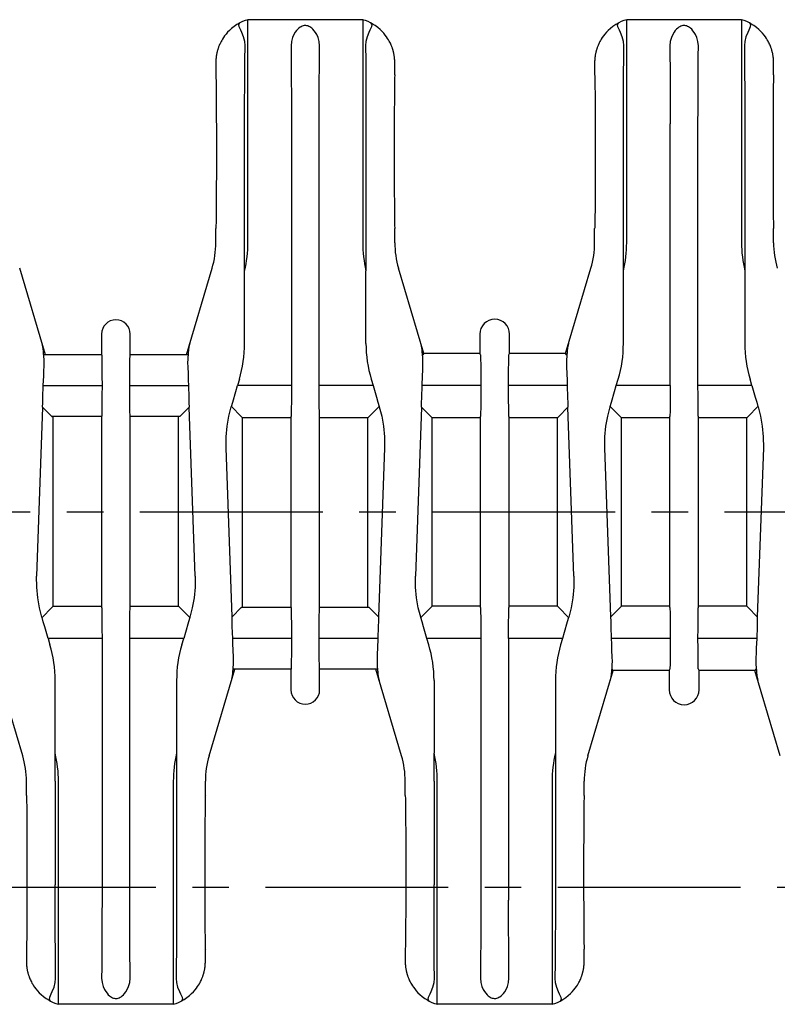
# Model space of a CAD drawing. Extents: x 0 to 594, y 0 to 420.
# Drawn here: x 234 to 285, y 268 to 334 of the extents above; entities that cross this region are included whole.
import ezdxf

# ---------------------------------------------------------------- set-up
doc = ezdxf.new("R2010")
doc.units = 0
doc.header["$LTSCALE"] = 32.67
doc.linetypes.add('CENTER', pattern=[0.6, 0.375, -0.075, 0.075, -0.075])
doc.layers.get('0').update_dxf_attribs({"linetype": 'CONTINUOUS'})
doc.layers.add('DEFAULT_1', color=7, linetype='CENTER')
doc.layers.add('SURFACE', color=7, linetype='CONTINUOUS')

msp = doc.modelspace()

# ---------------------------------------------------------------- linework, layer by layer
at = {"color": 7, "linetype": 'CONTINUOUS'}
for p, q in [((249.446, 333.601), (249.365, 333.576)), ((249.446, 318.651), (249.446, 333.601)), ((257.146, 333.601), (257.146, 318.651)), ((257.227, 333.576), (257.146, 333.601)), ((274.846, 333.601), (274.765, 333.576)), ((274.846, 318.651), (274.846, 333.601)), ((282.627, 333.576), (282.546, 333.601)), ((282.546, 333.601), (282.546, 318.651)), ((247.37, 331.388), (247.367, 331.373)), ((249.244, 330.875), (249.253, 331.861)), ((259.22, 331.393), (259.214, 331.417)), ((272.77, 331.388), (272.767, 331.373)), ((274.644, 330.875), (274.653, 331.861)), ((284.62, 331.393), (284.614, 331.417)), ((247.297, 330.807), (247.296, 330.784)), ((247.296, 330.784), (247.296, 330.762)), ((247.296, 330.762), (247.296, 330.738)), ((247.296, 330.738), (247.296, 329.901)), ((247.297, 330.83), (247.297, 330.807)), ((259.293, 330.839), (259.292, 330.864)), ((259.294, 330.818), (259.293, 330.839)), ((259.295, 330.801), (259.294, 330.818)), ((259.295, 330.784), (259.295, 330.801)), ((259.296, 329.901), (259.296, 330.738)), ((272.697, 330.807), (272.696, 330.784)), ((272.696, 330.784), (272.696, 330.762)), ((272.696, 330.762), (272.696, 330.738)), ((272.696, 330.738), (272.696, 329.901)), ((272.697, 330.83), (272.697, 330.807)), ((284.693, 330.839), (284.692, 330.864)), ((284.694, 330.818), (284.693, 330.839)), ((284.695, 330.801), (284.694, 330.818)), ((284.695, 330.784), (284.695, 330.801)), ((284.696, 329.901), (284.696, 330.738)), ((257.364, 327.035), (257.365, 325.601)), ((282.764, 327.035), (282.765, 325.601)), ((247.331, 326.37), (247.332, 323.751)), ((252.365, 326.621), (252.365, 309.071)), ((272.731, 326.37), (272.732, 323.751)), ((277.765, 309.071), (277.765, 326.621)), ((257.365, 325.601), (257.365, 318.651)), ((259.259, 325.751), (259.26, 323.133)), ((282.765, 325.601), (282.765, 318.651)), ((284.659, 325.751), (284.66, 323.133)), ((247.296, 318.651), (247.296, 319.601)), ((259.296, 318.651), (259.296, 319.601)), ((272.696, 318.651), (272.696, 319.601)), ((284.696, 318.651), (284.696, 319.601)), ((249.226, 317.588), (249.226, 318.384)), ((257.365, 318.651), (257.365, 316.771)), ((274.626, 317.588), (274.626, 318.384)), ((282.765, 318.651), (282.765, 316.771)), ((249.226, 311.901), (249.226, 317.588)), ((274.626, 311.901), (274.626, 317.588)), ((235.871, 311.144), (234.145, 316.938)), ((245.32, 311.144), (247.046, 316.938)), ((261.248, 311.221), (259.545, 316.938)), ((270.743, 311.221), (272.446, 316.938)), ((257.365, 311.901), (257.365, 316.771)), ((282.765, 316.771), (282.765, 311.901)), ((239.634, 312.521), (239.634, 311.144)), ((241.557, 311.144), (241.557, 312.521)), ((264.996, 312.521), (264.996, 311.221)), ((266.996, 311.221), (266.996, 312.521)), ((235.781, 311.13), (235.761, 311.103)), ((239.634, 311.144), (239.634, 311.144)), ((239.641, 311.13), (239.634, 311.144)), ((241.55, 311.13), (241.557, 311.144)), ((241.557, 311.144), (241.557, 311.144)), ((245.431, 311.103), (245.41, 311.13)), ((261.161, 311.103), (261.181, 311.13)), ((264.996, 311.221), (261.248, 311.221)), ((265.041, 311.13), (264.996, 311.221)), ((266.95, 311.13), (266.996, 311.221)), ((270.743, 311.221), (266.996, 311.221)), ((270.81, 311.13), (270.831, 311.103)), ((245.411, 310.325), (245.432, 309.855)), ((270.811, 310.325), (270.832, 309.855)), ((235.728, 309.071), (235.754, 309.729)), ((239.663, 309.739), (239.665, 309.071)), ((261.128, 309.071), (261.154, 309.729)), ((265.063, 309.739), (265.065, 309.071)), ((235.703, 308.274), (235.728, 309.071)), ((235.728, 309.071), (239.665, 309.071)), ((241.526, 309.071), (245.463, 309.071)), ((241.529, 308.403), (241.526, 309.071)), ((248.875, 309.494), (248.749, 309.071)), ((252.365, 309.071), (248.749, 309.071)), ((257.842, 309.071), (254.226, 309.071)), ((254.229, 308.403), (254.226, 309.071)), ((257.716, 309.494), (257.842, 309.071)), ((261.103, 308.274), (261.128, 309.071)), ((265.065, 309.071), (261.128, 309.071)), ((270.863, 309.071), (266.926, 309.071)), ((266.929, 308.403), (266.926, 309.071)), ((274.149, 309.071), (274.275, 309.494)), ((277.765, 309.071), (274.149, 309.071)), ((283.242, 309.071), (279.626, 309.071)), ((279.629, 308.403), (279.626, 309.071)), ((283.242, 309.071), (283.116, 309.494)), ((235.686, 307.631), (235.279, 296.306)), ((235.686, 307.631), (236.305, 307.012)), ((244.886, 307.012), (245.505, 307.631)), ((245.912, 296.306), (245.505, 307.631)), ((248.342, 307.675), (248.333, 307.646)), ((248.342, 307.675), (248.426, 307.967)), ((248.342, 307.675), (249.005, 307.012)), ((257.586, 307.012), (258.249, 307.675)), ((258.258, 307.646), (258.249, 307.675)), ((261.086, 307.631), (260.679, 296.306)), ((261.705, 307.012), (261.086, 307.631)), ((270.905, 307.631), (270.286, 307.012)), ((271.312, 296.306), (270.905, 307.631)), ((273.742, 307.675), (273.733, 307.646)), ((273.742, 307.675), (273.826, 307.967)), ((274.405, 307.012), (273.742, 307.675)), ((283.649, 307.675), (282.986, 307.012)), ((283.658, 307.646), (283.649, 307.675)), ((239.634, 306.998), (239.641, 307.012)), ((239.634, 306.998), (239.634, 306.998)), ((239.634, 306.998), (239.634, 294.204)), ((241.557, 306.998), (241.55, 307.012)), ((241.557, 306.998), (241.557, 306.998)), ((241.557, 294.204), (241.557, 306.998)), ((252.341, 307.012), (252.334, 306.998)), ((252.334, 306.998), (252.334, 294.204)), ((254.25, 307.012), (254.257, 306.998)), ((254.257, 294.204), (254.257, 306.998)), ((265.034, 306.998), (265.041, 307.012)), ((265.034, 294.204), (265.034, 306.998)), ((266.957, 306.998), (266.95, 307.012)), ((266.957, 294.204), (266.957, 306.998)), ((277.734, 306.998), (277.741, 307.012)), ((277.734, 294.204), (277.734, 306.998)), ((279.657, 306.998), (279.65, 307.012)), ((279.657, 294.204), (279.657, 306.998)), ((248.386, 293.571), (247.979, 304.896)), ((258.612, 304.896), (258.205, 293.571)), ((273.786, 293.571), (273.379, 304.896)), ((284.012, 304.896), (283.605, 293.571)), ((236.305, 294.19), (235.642, 293.527)), ((239.641, 294.19), (239.634, 294.204)), ((241.55, 294.19), (241.557, 294.204)), ((245.549, 293.527), (244.886, 294.19)), ((249.005, 294.19), (248.386, 293.571)), ((252.334, 294.204), (252.334, 294.204)), ((252.341, 294.19), (252.334, 294.204)), ((254.25, 294.19), (254.257, 294.204)), ((254.257, 294.204), (254.257, 294.204)), ((258.205, 293.571), (257.586, 294.19)), ((261.042, 293.527), (261.705, 294.19)), ((265.041, 294.19), (265.034, 294.204)), ((266.95, 294.19), (266.957, 294.204)), ((270.286, 294.19), (270.949, 293.527)), ((273.786, 293.571), (274.405, 294.19)), ((277.741, 294.19), (277.734, 294.204)), ((279.65, 294.19), (279.657, 294.204)), ((282.986, 294.19), (283.605, 293.571)), ((235.642, 293.527), (235.633, 293.557)), ((245.549, 293.527), (245.465, 293.235)), ((245.558, 293.557), (245.549, 293.527)), ((261.042, 293.527), (261.033, 293.557)), ((270.949, 293.527), (270.865, 293.235)), ((270.958, 293.557), (270.949, 293.527)), ((239.663, 292.799), (239.665, 292.131)), ((252.363, 292.799), (252.365, 292.131)), ((258.188, 292.928), (258.163, 292.131)), ((265.063, 292.799), (265.065, 292.131)), ((277.763, 292.799), (277.765, 292.131)), ((283.588, 292.928), (283.563, 292.131)), ((239.665, 292.131), (236.049, 292.131)), ((236.049, 292.131), (236.175, 291.708)), ((245.142, 292.131), (241.526, 292.131)), ((241.526, 274.581), (241.526, 292.131)), ((245.016, 291.708), (245.142, 292.131)), ((252.365, 292.131), (248.428, 292.131)), ((258.163, 292.131), (254.226, 292.131)), ((254.229, 291.463), (254.226, 292.131)), ((258.163, 292.131), (258.137, 291.474)), ((265.065, 292.131), (261.449, 292.131)), ((261.575, 291.708), (261.449, 292.131)), ((270.542, 292.131), (266.926, 292.131)), ((266.926, 292.131), (266.926, 274.581)), ((270.542, 292.131), (270.416, 291.708)), ((277.765, 292.131), (273.828, 292.131)), ((283.563, 292.131), (279.626, 292.131)), ((279.629, 291.463), (279.626, 292.131)), ((283.563, 292.131), (283.537, 291.474)), ((248.48, 290.877), (248.46, 291.347)), ((273.88, 290.877), (273.86, 291.347)), ((234.346, 284.264), (232.643, 289.981)), ((246.845, 284.264), (248.571, 290.058)), ((248.461, 290.099), (248.481, 290.072)), ((252.334, 290.058), (252.341, 290.072)), ((252.334, 290.058), (252.334, 290.058)), ((252.334, 290.058), (252.334, 288.681)), ((254.257, 290.058), (254.25, 290.072)), ((254.257, 290.058), (254.257, 290.058)), ((254.257, 288.681), (254.257, 290.058)), ((259.746, 284.264), (258.02, 290.058)), ((258.11, 290.072), (258.131, 290.099)), ((272.245, 284.264), (273.948, 289.981)), ((273.881, 290.072), (273.861, 290.099)), ((277.696, 289.981), (273.948, 289.981)), ((277.696, 289.981), (277.741, 290.072)), ((277.696, 289.981), (277.696, 288.681)), ((279.696, 289.981), (279.65, 290.072)), ((283.443, 289.981), (279.696, 289.981)), ((279.696, 288.681), (279.696, 289.981)), ((285.146, 284.264), (283.443, 289.981)), ((283.531, 290.099), (283.51, 290.072)), ((236.526, 284.431), (236.526, 289.301)), ((244.665, 289.301), (244.665, 283.614)), ((261.926, 289.301), (261.926, 284.431)), ((270.065, 289.301), (270.065, 283.614)), ((236.526, 282.551), (236.526, 284.431)), ((261.926, 282.551), (261.926, 284.431)), ((244.665, 283.614), (244.665, 275.122)), ((270.065, 283.614), (270.065, 275.122)), ((234.596, 281.601), (234.596, 282.551)), ((236.526, 282.551), (236.526, 275.601)), ((236.746, 267.601), (236.746, 282.551)), ((244.446, 282.551), (244.446, 267.601)), ((246.596, 281.601), (246.596, 282.551)), ((259.996, 281.601), (259.996, 282.551)), ((261.926, 282.551), (261.926, 275.601)), ((262.146, 267.601), (262.146, 282.551)), ((269.846, 282.551), (269.846, 267.601)), ((271.996, 281.601), (271.996, 282.551)), ((234.631, 278.07), (234.632, 275.451)), ((260.031, 278.07), (260.032, 275.451)), ((246.559, 277.451), (246.56, 274.833)), ((271.959, 277.451), (271.96, 274.833)), ((236.528, 274.167), (236.526, 275.601)), ((261.928, 274.167), (261.926, 275.601)), ((234.596, 271.301), (234.596, 270.464)), ((259.996, 271.301), (259.996, 270.464)), ((234.596, 270.464), (234.596, 270.44)), ((234.596, 270.44), (234.596, 270.418)), ((234.596, 270.418), (234.597, 270.396)), ((234.597, 270.396), (234.597, 270.372)), ((234.597, 270.372), (234.598, 270.347)), ((244.647, 270.327), (244.638, 269.341)), ((246.595, 270.407), (246.595, 270.432)), ((259.996, 270.464), (259.996, 270.44)), ((259.996, 270.44), (259.996, 270.418)), ((259.996, 270.418), (259.997, 270.396)), ((259.997, 270.396), (259.997, 270.372)), ((259.997, 270.372), (259.998, 270.347)), ((270.047, 270.327), (270.038, 269.341)), ((271.994, 270.394), (271.995, 270.419)), ((234.671, 269.81), (234.677, 269.786)), ((246.521, 269.815), (246.525, 269.83)), ((260.067, 269.83), (260.069, 269.819)), ((260.069, 269.819), (260.074, 269.799)), ((271.921, 269.815), (271.925, 269.83)), ((236.665, 267.626), (236.746, 267.601)), ((244.446, 267.601), (244.527, 267.626)), ((262.065, 267.626), (262.146, 267.601)), ((268.296, 267.601), (263.696, 267.601)), ((269.846, 267.601), (269.927, 267.626))]:
    msp.add_line(p, q, dxfattribs=at)
for points in [[(248.912, 333.386), (248.716, 333.275), (248.526, 333.147), (248.357, 333.014), (248.213, 332.883), (248.089, 332.756), (247.98, 332.632), (247.886, 332.512), (247.809, 332.403), (247.745, 332.304), (247.692, 332.215), (247.648, 332.134), (247.609, 332.06), (247.577, 331.992), (247.549, 331.93), (247.525, 331.874), (247.504, 331.823), (247.487, 331.778), (247.472, 331.737), (247.458, 331.698), (247.445, 331.66), (247.434, 331.624), (247.423, 331.59), (247.414, 331.557), (247.405, 331.527), (247.397, 331.499), (247.391, 331.475), (247.386, 331.455), (247.382, 331.438), (247.378, 331.423), (247.375, 331.409), (247.37, 331.388)], [(249.253, 331.861), (249.231, 332.145), (249.153, 332.453), (249.031, 332.753), (248.964, 332.89), (248.86, 333.124), (248.84, 333.288), (248.912, 333.386)], [(249.365, 333.576), (249.264, 333.541), (249.086, 333.469), (248.912, 333.386)], [(257.679, 333.386), (257.505, 333.469), (257.327, 333.541), (257.227, 333.576)], [(257.679, 333.386), (257.752, 333.288), (257.732, 333.125), (257.626, 332.889), (257.559, 332.751), (257.437, 332.45), (257.36, 332.144), (257.338, 331.861)], [(259.214, 331.417), (259.211, 331.432), (259.207, 331.449), (259.202, 331.468), (259.196, 331.491), (259.189, 331.517), (259.18, 331.548), (259.171, 331.581), (259.16, 331.616), (259.148, 331.653), (259.135, 331.692), (259.121, 331.731), (259.106, 331.773), (259.098, 331.795), (259.079, 331.843), (259.057, 331.896), (259.031, 331.956), (259.001, 332.021), (258.965, 332.093), (258.924, 332.171), (258.875, 332.256), (258.817, 332.349), (258.748, 332.453), (258.662, 332.568), (258.561, 332.691), (258.444, 332.818), (258.31, 332.947), (258.154, 333.079), (257.973, 333.211), (257.777, 333.333), (257.679, 333.386)], [(274.312, 333.386), (274.116, 333.275), (273.926, 333.147), (273.757, 333.014), (273.613, 332.883), (273.489, 332.756), (273.38, 332.632), (273.286, 332.512), (273.209, 332.403), (273.145, 332.304), (273.092, 332.215), (273.048, 332.134), (273.009, 332.06), (272.977, 331.992), (272.949, 331.93), (272.925, 331.874), (272.904, 331.823), (272.887, 331.778), (272.872, 331.737), (272.858, 331.698), (272.845, 331.66), (272.834, 331.624), (272.823, 331.59), (272.814, 331.557), (272.805, 331.527), (272.797, 331.499), (272.791, 331.475), (272.786, 331.455), (272.782, 331.438), (272.778, 331.423), (272.775, 331.409), (272.77, 331.388)], [(274.653, 331.861), (274.631, 332.145), (274.553, 332.453), (274.431, 332.753), (274.364, 332.89), (274.26, 333.124), (274.24, 333.288), (274.312, 333.386)], [(274.765, 333.576), (274.664, 333.541), (274.486, 333.469), (274.312, 333.386)], [(283.079, 333.386), (282.905, 333.469), (282.727, 333.541), (282.627, 333.576)], [(283.079, 333.386), (283.152, 333.288), (283.132, 333.125), (283.026, 332.889), (282.959, 332.751), (282.837, 332.45), (282.76, 332.144), (282.738, 331.861)], [(284.614, 331.417), (284.611, 331.432), (284.607, 331.449), (284.602, 331.468), (284.596, 331.491), (284.589, 331.517), (284.58, 331.548), (284.571, 331.581), (284.56, 331.616), (284.548, 331.653), (284.535, 331.692), (284.521, 331.731), (284.506, 331.773), (284.498, 331.795), (284.479, 331.843), (284.457, 331.896), (284.431, 331.956), (284.401, 332.021), (284.365, 332.093), (284.324, 332.171), (284.275, 332.256), (284.217, 332.349), (284.148, 332.453), (284.062, 332.568), (283.961, 332.691), (283.844, 332.818), (283.71, 332.947), (283.554, 333.079), (283.373, 333.211), (283.177, 333.333), (283.079, 333.386)], [(254.252, 331.841), (254.224, 332.149), (254.15, 332.412), (254.064, 332.604), (253.977, 332.748), (253.89, 332.865), (253.805, 332.957), (253.729, 333.027), (253.658, 333.081), (253.592, 333.123), (253.527, 333.156), (253.464, 333.181), (253.401, 333.198), (253.342, 333.207), (253.283, 333.209), (253.216, 333.203), (253.149, 333.188), (253.081, 333.164), (253.014, 333.132), (252.945, 333.089), (252.872, 333.035), (252.793, 332.965), (252.707, 332.872), (252.619, 332.755), (252.531, 332.61), (252.443, 332.416), (252.367, 332.15), (252.339, 331.841)], [(279.652, 331.841), (279.624, 332.149), (279.55, 332.412), (279.464, 332.604), (279.377, 332.748), (279.29, 332.865), (279.205, 332.957), (279.129, 333.027), (279.058, 333.081), (278.992, 333.123), (278.927, 333.156), (278.864, 333.181), (278.801, 333.198), (278.742, 333.207), (278.683, 333.209), (278.616, 333.203), (278.549, 333.188), (278.481, 333.164), (278.414, 333.132), (278.345, 333.089), (278.272, 333.035), (278.193, 332.965), (278.107, 332.872), (278.019, 332.755), (277.931, 332.61), (277.843, 332.416), (277.767, 332.15), (277.739, 331.841)], [(247.367, 331.373), (247.357, 331.327), (247.349, 331.285), (247.341, 331.246), (247.335, 331.209), (247.33, 331.175), (247.325, 331.143), (247.321, 331.113), (247.317, 331.085), (247.314, 331.059), (247.312, 331.034), (247.309, 331.011), (247.307, 330.989), (247.306, 330.969), (247.304, 330.95), (247.303, 330.932), (247.302, 330.915), (247.301, 330.899), (247.3, 330.884), (247.299, 330.869), (247.298, 330.856), (247.297, 330.83)], [(252.339, 331.841), (252.346, 331.152), (252.352, 330.373), (252.356, 329.515), (252.36, 328.594), (252.363, 327.624), (252.365, 326.621)], [(254.226, 309.071), (254.226, 326.621), (254.228, 327.624), (254.231, 328.594), (254.235, 329.515), (254.24, 330.373), (254.245, 331.152), (254.252, 331.841)], [(257.338, 331.861), (257.347, 330.875), (257.352, 330.118)], [(259.225, 331.373), (259.224, 331.376), (259.22, 331.393)], [(259.288, 330.934), (259.287, 330.952), (259.285, 330.972), (259.284, 330.992), (259.282, 331.013), (259.279, 331.035), (259.277, 331.059), (259.274, 331.085), (259.27, 331.115), (259.265, 331.147), (259.26, 331.182), (259.255, 331.217), (259.249, 331.252), (259.242, 331.289), (259.234, 331.329), (259.225, 331.373)], [(272.767, 331.373), (272.757, 331.327), (272.749, 331.285), (272.741, 331.246), (272.735, 331.209), (272.73, 331.175), (272.725, 331.143), (272.721, 331.113), (272.717, 331.085), (272.714, 331.059), (272.712, 331.034), (272.709, 331.011), (272.707, 330.989), (272.706, 330.969), (272.704, 330.95), (272.703, 330.932), (272.702, 330.915), (272.701, 330.899), (272.7, 330.884), (272.699, 330.869), (272.698, 330.856), (272.697, 330.83)], [(277.739, 331.841), (277.746, 331.152), (277.752, 330.373), (277.756, 329.515), (277.76, 328.594), (277.763, 327.624), (277.765, 326.621)], [(279.626, 309.071), (279.626, 326.621), (279.628, 327.624), (279.631, 328.594), (279.635, 329.515), (279.64, 330.373), (279.645, 331.152), (279.652, 331.841)], [(282.738, 331.861), (282.747, 330.875), (282.752, 330.118)], [(284.625, 331.373), (284.624, 331.376), (284.62, 331.393)], [(284.688, 330.934), (284.687, 330.952), (284.685, 330.972), (284.684, 330.992), (284.682, 331.013), (284.679, 331.035), (284.677, 331.059), (284.674, 331.085), (284.67, 331.115), (284.665, 331.147), (284.66, 331.182), (284.655, 331.217), (284.649, 331.252), (284.642, 331.289), (284.634, 331.329), (284.625, 331.373)], [(249.23, 327.967), (249.234, 329.297), (249.239, 330.118), (249.244, 330.875)], [(259.292, 330.864), (259.292, 330.878), (259.291, 330.892), (259.29, 330.908), (259.288, 330.934)], [(259.296, 330.738), (259.295, 330.752), (259.295, 330.765), (259.295, 330.784)], [(274.63, 327.967), (274.634, 329.297), (274.639, 330.118), (274.644, 330.875)], [(284.692, 330.864), (284.692, 330.878), (284.691, 330.892), (284.69, 330.908), (284.688, 330.934)], [(284.696, 330.738), (284.695, 330.752), (284.695, 330.765), (284.695, 330.784)], [(257.352, 330.118), (257.359, 328.865), (257.362, 327.967), (257.364, 327.035)], [(282.752, 330.118), (282.759, 328.865), (282.762, 327.967), (282.764, 327.035)], [(247.296, 329.901), (247.301, 329.855), (247.306, 329.717), (247.311, 329.49), (247.316, 329.18)], [(259.296, 329.901), (259.29, 329.855), (259.285, 329.717), (259.28, 329.49), (259.275, 329.18), (259.271, 328.793), (259.266, 328.089)], [(272.696, 329.901), (272.701, 329.855), (272.706, 329.717), (272.711, 329.49), (272.716, 329.18)], [(284.696, 329.901), (284.69, 329.855), (284.685, 329.717), (284.68, 329.49), (284.675, 329.18), (284.671, 328.793), (284.666, 328.089)], [(247.316, 329.18), (247.322, 328.574), (247.325, 328.089), (247.328, 327.552), (247.33, 326.974), (247.331, 326.37)], [(272.716, 329.18), (272.722, 328.574), (272.725, 328.089), (272.728, 327.552), (272.73, 326.974), (272.731, 326.37)], [(259.266, 328.089), (259.263, 327.552), (259.261, 326.974), (259.26, 326.37), (259.259, 325.751)], [(284.666, 328.089), (284.663, 327.552), (284.661, 326.974), (284.66, 326.37), (284.659, 325.751)], [(249.226, 318.384), (249.227, 326.081), (249.228, 327.035), (249.23, 327.967)], [(274.626, 318.384), (274.627, 326.081), (274.628, 327.035), (274.63, 327.967)], [(247.332, 323.751), (247.331, 323.133), (247.33, 322.528), (247.328, 321.951), (247.325, 321.413)], [(272.732, 323.751), (272.731, 323.133), (272.73, 322.528), (272.728, 321.951), (272.725, 321.413), (272.722, 320.928)], [(259.26, 323.133), (259.261, 322.528), (259.263, 321.951), (259.266, 321.413), (259.269, 320.928), (259.275, 320.322)], [(284.66, 323.133), (284.661, 322.528), (284.663, 321.951), (284.666, 321.413), (284.669, 320.928), (284.675, 320.322)], [(247.325, 321.413), (247.32, 320.709), (247.316, 320.322), (247.311, 320.012), (247.306, 319.786), (247.301, 319.648), (247.296, 319.601)], [(272.722, 320.928), (272.716, 320.322), (272.711, 320.012), (272.706, 319.786), (272.701, 319.648), (272.696, 319.601)], [(259.275, 320.322), (259.28, 320.012), (259.285, 319.786), (259.29, 319.648), (259.296, 319.601)], [(284.675, 320.322), (284.68, 320.012), (284.685, 319.786), (284.69, 319.648), (284.696, 319.601)], [(235.742, 311.261), (235.741, 311.29), (235.739, 311.343), (235.736, 311.392), (235.732, 311.438), (235.728, 311.481), (235.723, 311.52), (235.718, 311.557), (235.713, 311.592), (235.708, 311.624), (235.703, 311.654), (235.698, 311.682), (235.695, 311.695), (235.69, 311.721), (235.685, 311.745), (235.68, 311.769), (235.674, 311.791), (235.669, 311.812), (235.664, 311.833), (235.659, 311.854), (235.653, 311.875), (235.647, 311.897), (235.641, 311.919)], [(245.551, 311.919), (245.544, 311.897), (245.538, 311.875), (245.533, 311.854), (245.527, 311.833), (245.522, 311.812), (245.517, 311.791), (245.511, 311.769), (245.506, 311.745), (245.501, 311.721), (245.496, 311.695), (245.493, 311.682), (245.488, 311.654), (245.483, 311.624), (245.478, 311.592), (245.473, 311.557), (245.468, 311.521), (245.464, 311.481), (245.459, 311.438), (245.456, 311.392), (245.452, 311.343), (245.45, 311.29), (245.449, 311.261)], [(261.142, 311.261), (261.141, 311.29), (261.139, 311.343), (261.136, 311.392), (261.132, 311.438), (261.128, 311.481), (261.123, 311.52), (261.118, 311.557), (261.113, 311.592), (261.108, 311.624), (261.103, 311.654), (261.098, 311.682), (261.095, 311.695), (261.09, 311.721), (261.085, 311.745), (261.08, 311.769), (261.074, 311.791), (261.069, 311.812), (261.064, 311.833), (261.059, 311.854), (261.053, 311.875), (261.047, 311.897), (261.041, 311.919)], [(270.951, 311.919), (270.944, 311.897), (270.938, 311.875), (270.933, 311.854), (270.927, 311.833), (270.922, 311.812), (270.917, 311.791), (270.911, 311.769), (270.906, 311.745), (270.901, 311.721), (270.896, 311.695), (270.893, 311.682), (270.888, 311.654), (270.883, 311.624), (270.878, 311.592), (270.873, 311.557), (270.868, 311.521), (270.864, 311.481), (270.859, 311.438), (270.856, 311.392), (270.852, 311.343), (270.85, 311.29), (270.849, 311.261)], [(235.761, 311.103), (235.751, 311.187), (235.744, 311.241), (235.742, 311.261)], [(235.78, 310.325), (235.785, 310.609), (235.778, 310.839), (235.768, 311.005), (235.761, 311.103)], [(239.641, 311.13), (239.643, 311.116), (239.647, 311.026), (239.651, 310.859)], [(241.531, 310.132), (241.536, 310.617), (241.54, 310.859), (241.544, 311.026), (241.548, 311.116), (241.55, 311.13)], [(245.431, 311.103), (245.424, 311.005), (245.413, 310.839), (245.406, 310.609), (245.411, 310.325)], [(245.449, 311.261), (245.447, 311.241), (245.441, 311.188), (245.431, 311.103)], [(261.161, 311.103), (261.151, 311.187), (261.144, 311.241), (261.142, 311.261)], [(261.18, 310.325), (261.185, 310.609), (261.178, 310.839), (261.168, 311.005), (261.161, 311.103)], [(265.041, 311.13), (265.043, 311.116), (265.047, 311.026), (265.051, 310.859)], [(266.931, 310.132), (266.936, 310.617), (266.94, 310.859), (266.944, 311.026), (266.948, 311.116), (266.95, 311.13)], [(270.831, 311.103), (270.824, 311.005), (270.813, 310.839), (270.806, 310.609), (270.811, 310.325)], [(270.849, 311.261), (270.847, 311.241), (270.841, 311.188), (270.831, 311.103)], [(235.754, 309.729), (235.77, 310.102), (235.78, 310.325)], [(239.651, 310.859), (239.657, 310.471), (239.66, 310.132), (239.663, 309.739)], [(261.154, 309.729), (261.17, 310.102), (261.18, 310.325)], [(265.051, 310.859), (265.057, 310.471), (265.06, 310.132), (265.063, 309.739)], [(241.526, 309.071), (241.529, 309.739), (241.531, 310.132)], [(245.432, 309.855), (245.449, 309.433), (245.463, 309.071)], [(266.926, 309.071), (266.929, 309.739), (266.931, 310.132)], [(270.832, 309.855), (270.849, 309.433), (270.863, 309.071)], [(239.665, 309.071), (239.663, 308.403), (239.66, 308.01)], [(245.463, 309.071), (245.488, 308.274), (245.498, 307.929), (245.505, 307.631)], [(248.426, 307.967), (248.631, 308.671), (248.749, 309.071)], [(252.365, 309.071), (252.363, 308.403), (252.36, 308.01)], [(257.842, 309.071), (258.069, 308.298), (258.165, 307.967), (258.249, 307.675)], [(265.065, 309.071), (265.063, 308.403), (265.06, 308.01)], [(270.863, 309.071), (270.888, 308.274), (270.898, 307.929), (270.905, 307.631)], [(273.826, 307.967), (274.031, 308.671), (274.149, 309.071)], [(277.765, 309.071), (277.763, 308.403), (277.76, 308.01)], [(283.242, 309.071), (283.469, 308.298), (283.565, 307.967), (283.649, 307.675)], [(235.686, 307.631), (235.694, 307.929), (235.703, 308.274)], [(241.54, 307.283), (241.534, 307.671), (241.531, 308.01), (241.529, 308.403)], [(254.24, 307.283), (254.234, 307.671), (254.231, 308.01), (254.229, 308.403)], [(261.086, 307.631), (261.094, 307.929), (261.103, 308.274)], [(266.94, 307.283), (266.934, 307.671), (266.931, 308.01), (266.929, 308.403)], [(279.64, 307.283), (279.634, 307.671), (279.631, 308.01), (279.629, 308.403)], [(239.66, 308.01), (239.655, 307.525), (239.651, 307.283), (239.647, 307.116), (239.643, 307.026), (239.641, 307.012)], [(247.979, 304.896), (247.984, 305.634), (248.053, 306.361), (248.172, 307.027), (248.333, 307.646)], [(252.36, 308.01), (252.355, 307.525), (252.351, 307.283), (252.347, 307.116), (252.343, 307.026), (252.341, 307.012)], [(258.258, 307.646), (258.419, 307.028), (258.538, 306.362), (258.607, 305.634), (258.612, 304.896)], [(265.06, 308.01), (265.055, 307.525), (265.051, 307.283), (265.047, 307.116), (265.043, 307.026), (265.041, 307.012)], [(273.379, 304.896), (273.384, 305.634), (273.453, 306.361), (273.572, 307.027), (273.733, 307.646)], [(277.76, 308.01), (277.755, 307.525), (277.751, 307.283), (277.747, 307.116), (277.743, 307.026), (277.741, 307.012)], [(283.658, 307.646), (283.819, 307.028), (283.938, 306.362), (284.007, 305.634), (284.012, 304.896)], [(241.55, 307.012), (241.548, 307.026), (241.544, 307.116), (241.54, 307.283)], [(254.25, 307.012), (254.248, 307.026), (254.244, 307.116), (254.24, 307.283)], [(266.95, 307.012), (266.948, 307.026), (266.944, 307.116), (266.94, 307.283)], [(279.65, 307.012), (279.648, 307.026), (279.644, 307.116), (279.64, 307.283)], [(235.633, 293.557), (235.472, 294.174), (235.353, 294.84), (235.284, 295.568), (235.279, 296.306)], [(245.912, 296.306), (245.907, 295.568), (245.838, 294.842), (245.719, 294.176), (245.558, 293.557)], [(261.033, 293.557), (260.872, 294.174), (260.753, 294.84), (260.684, 295.568), (260.679, 296.306)], [(271.312, 296.306), (271.307, 295.568), (271.238, 294.842), (271.119, 294.176), (270.958, 293.557)], [(239.641, 294.19), (239.643, 294.176), (239.647, 294.086), (239.651, 293.919)], [(239.651, 293.919), (239.657, 293.532), (239.66, 293.192), (239.663, 292.799)], [(241.531, 293.192), (241.536, 293.677), (241.54, 293.919), (241.544, 294.086), (241.548, 294.176), (241.55, 294.19)], [(252.341, 294.19), (252.343, 294.176), (252.347, 294.086), (252.351, 293.919)], [(252.351, 293.919), (252.357, 293.532), (252.36, 293.192), (252.363, 292.799)], [(254.231, 293.192), (254.236, 293.677), (254.24, 293.919), (254.244, 294.086), (254.248, 294.176), (254.25, 294.19)], [(265.041, 294.19), (265.043, 294.176), (265.047, 294.086), (265.051, 293.919)], [(265.051, 293.919), (265.057, 293.532), (265.06, 293.192), (265.063, 292.799)], [(266.931, 293.192), (266.936, 293.677), (266.94, 293.919), (266.944, 294.086), (266.948, 294.176), (266.95, 294.19)], [(277.741, 294.19), (277.743, 294.176), (277.747, 294.086), (277.751, 293.919)], [(277.751, 293.919), (277.757, 293.532), (277.76, 293.192), (277.763, 292.799)], [(279.631, 293.192), (279.636, 293.677), (279.64, 293.919), (279.644, 294.086), (279.648, 294.176), (279.65, 294.19)], [(236.049, 292.131), (235.822, 292.904), (235.726, 293.236), (235.642, 293.527)], [(241.526, 292.131), (241.529, 292.799), (241.531, 293.192)], [(245.465, 293.235), (245.26, 292.532), (245.142, 292.131)], [(248.428, 292.131), (248.403, 292.928), (248.394, 293.273), (248.386, 293.571)], [(254.226, 292.131), (254.229, 292.799), (254.231, 293.192)], [(258.205, 293.571), (258.198, 293.273), (258.188, 292.928)], [(261.449, 292.131), (261.222, 292.904), (261.126, 293.236), (261.042, 293.527)], [(266.926, 292.131), (266.929, 292.799), (266.931, 293.192)], [(270.865, 293.235), (270.66, 292.532), (270.542, 292.131)], [(273.828, 292.131), (273.803, 292.928), (273.794, 293.273), (273.786, 293.571)], [(279.626, 292.131), (279.629, 292.799), (279.631, 293.192)], [(283.605, 293.571), (283.598, 293.273), (283.588, 292.928)], [(239.665, 292.131), (239.665, 274.581), (239.663, 273.578), (239.66, 272.608), (239.656, 271.687), (239.652, 270.83), (239.646, 270.05), (239.639, 269.361)], [(248.46, 291.347), (248.442, 291.769), (248.428, 292.131)], [(252.365, 292.131), (252.363, 291.463), (252.36, 291.07)], [(265.065, 292.131), (265.065, 274.581), (265.063, 273.578), (265.06, 272.608), (265.056, 271.687), (265.052, 270.83), (265.046, 270.05), (265.039, 269.361)], [(273.86, 291.347), (273.842, 291.769), (273.828, 292.131)], [(277.765, 292.131), (277.763, 291.463), (277.76, 291.07)], [(252.36, 291.07), (252.355, 290.585), (252.351, 290.343), (252.347, 290.176), (252.343, 290.086), (252.341, 290.072)], [(254.24, 290.343), (254.234, 290.731), (254.231, 291.07), (254.229, 291.463)], [(258.137, 291.474), (258.121, 291.1), (258.111, 290.877)], [(277.76, 291.07), (277.755, 290.585), (277.751, 290.343), (277.747, 290.176), (277.743, 290.086), (277.741, 290.072)], [(279.64, 290.343), (279.634, 290.731), (279.631, 291.07), (279.629, 291.463)], [(283.537, 291.474), (283.521, 291.1), (283.511, 290.877)], [(248.461, 290.099), (248.468, 290.197), (248.478, 290.364), (248.485, 290.593), (248.48, 290.877)], [(258.111, 290.877), (258.106, 290.593), (258.113, 290.364), (258.124, 290.197), (258.131, 290.099)], [(273.861, 290.099), (273.868, 290.197), (273.878, 290.364), (273.885, 290.593), (273.88, 290.877)], [(283.511, 290.877), (283.506, 290.593), (283.513, 290.364), (283.524, 290.197), (283.531, 290.099)], [(248.341, 289.284), (248.347, 289.305), (248.353, 289.327), (248.359, 289.348), (248.364, 289.369), (248.369, 289.39), (248.374, 289.411), (248.38, 289.434), (248.385, 289.457), (248.39, 289.481), (248.395, 289.507), (248.398, 289.52), (248.403, 289.549), (248.408, 289.579), (248.413, 289.611), (248.418, 289.645), (248.423, 289.682), (248.428, 289.721), (248.432, 289.764), (248.436, 289.81), (248.439, 289.859), (248.441, 289.913), (248.442, 289.941)], [(248.442, 289.941), (248.444, 289.961), (248.451, 290.015), (248.461, 290.099)], [(254.25, 290.072), (254.248, 290.086), (254.244, 290.176), (254.24, 290.343)], [(258.131, 290.099), (258.14, 290.015), (258.147, 289.962), (258.149, 289.941)], [(258.149, 289.941), (258.15, 289.913), (258.152, 289.859), (258.156, 289.81), (258.159, 289.764), (258.163, 289.722), (258.168, 289.682), (258.173, 289.645), (258.178, 289.611), (258.183, 289.579), (258.188, 289.549), (258.193, 289.52), (258.196, 289.507), (258.201, 289.481), (258.206, 289.457), (258.212, 289.434), (258.217, 289.411), (258.222, 289.39), (258.227, 289.369), (258.233, 289.348), (258.238, 289.327), (258.244, 289.305), (258.251, 289.284)], [(273.741, 289.284), (273.747, 289.305), (273.753, 289.327), (273.759, 289.348), (273.764, 289.369), (273.769, 289.39), (273.774, 289.411), (273.78, 289.434), (273.785, 289.457), (273.79, 289.481), (273.795, 289.507), (273.798, 289.52), (273.803, 289.549), (273.808, 289.579), (273.813, 289.611), (273.818, 289.645), (273.823, 289.682), (273.828, 289.721), (273.832, 289.764), (273.836, 289.81), (273.839, 289.859), (273.841, 289.913), (273.842, 289.941)], [(273.842, 289.941), (273.844, 289.961), (273.851, 290.015), (273.861, 290.099)], [(279.65, 290.072), (279.648, 290.086), (279.644, 290.176), (279.64, 290.343)], [(283.531, 290.099), (283.54, 290.015), (283.547, 289.962), (283.549, 289.941)], [(283.549, 289.941), (283.55, 289.913), (283.552, 289.859), (283.556, 289.81), (283.559, 289.764), (283.563, 289.722), (283.568, 289.682), (283.573, 289.645), (283.578, 289.611), (283.583, 289.579), (283.588, 289.549), (283.593, 289.52), (283.596, 289.507), (283.601, 289.481), (283.606, 289.457), (283.612, 289.434), (283.617, 289.411), (283.622, 289.39), (283.627, 289.369), (283.633, 289.348), (283.638, 289.327), (283.644, 289.305), (283.651, 289.284)], [(234.596, 281.601), (234.601, 281.555), (234.606, 281.417), (234.611, 281.19), (234.616, 280.88)], [(246.596, 281.601), (246.59, 281.555), (246.585, 281.417), (246.58, 281.19), (246.575, 280.88), (246.571, 280.493), (246.566, 279.789)], [(259.996, 281.601), (260.001, 281.555), (260.006, 281.417), (260.011, 281.19), (260.016, 280.88)], [(271.996, 281.601), (271.99, 281.555), (271.985, 281.417), (271.98, 281.19), (271.975, 280.88), (271.971, 280.493), (271.966, 279.789)], [(234.616, 280.88), (234.622, 280.274), (234.625, 279.789), (234.628, 279.252), (234.63, 278.674), (234.631, 278.07)], [(260.016, 280.88), (260.022, 280.274), (260.025, 279.789), (260.028, 279.252), (260.03, 278.674), (260.031, 278.07)], [(246.566, 279.789), (246.563, 279.252), (246.561, 278.674), (246.56, 278.07), (246.559, 277.451)], [(271.966, 279.789), (271.963, 279.252), (271.961, 278.674), (271.96, 278.07), (271.959, 277.451)], [(234.632, 275.451), (234.631, 274.833), (234.63, 274.228), (234.628, 273.651), (234.625, 273.113)], [(260.032, 275.451), (260.031, 274.833), (260.03, 274.228), (260.028, 273.651), (260.025, 273.113)], [(241.552, 269.361), (241.545, 270.05), (241.54, 270.83), (241.535, 271.687), (241.531, 272.608), (241.528, 273.578), (241.526, 274.581)], [(244.665, 275.122), (244.664, 274.167), (244.662, 273.236)], [(246.56, 274.833), (246.561, 274.228), (246.563, 273.651), (246.566, 273.113), (246.569, 272.628), (246.575, 272.022)], [(266.952, 269.361), (266.945, 270.05), (266.94, 270.83), (266.935, 271.687), (266.931, 272.608), (266.928, 273.578), (266.926, 274.581)], [(270.065, 275.122), (270.064, 274.167), (270.062, 273.236)], [(271.96, 274.833), (271.961, 274.228), (271.963, 273.651), (271.966, 273.113), (271.969, 272.628), (271.975, 272.022)], [(236.539, 271.084), (236.533, 272.337), (236.53, 273.236), (236.528, 274.167)], [(261.939, 271.084), (261.933, 272.337), (261.93, 273.236), (261.928, 274.167)], [(234.625, 273.113), (234.62, 272.409), (234.616, 272.022), (234.611, 271.712), (234.606, 271.486), (234.601, 271.348), (234.596, 271.301)], [(244.662, 273.236), (244.657, 271.905), (244.652, 271.084), (244.647, 270.327)], [(260.025, 273.113), (260.02, 272.409), (260.016, 272.022), (260.011, 271.712), (260.006, 271.486), (260.001, 271.348), (259.996, 271.301)], [(270.062, 273.236), (270.057, 271.905), (270.052, 271.084), (270.047, 270.327)], [(246.575, 272.022), (246.58, 271.712), (246.585, 271.486), (246.59, 271.348), (246.596, 271.301)], [(271.975, 272.022), (271.98, 271.712), (271.985, 271.486), (271.99, 271.348), (271.996, 271.301)], [(246.595, 270.432), (246.595, 270.446), (246.596, 270.46), (246.596, 271.301)], [(271.995, 270.419), (271.995, 270.432), (271.995, 270.446), (271.996, 270.46), (271.996, 271.301)], [(236.553, 269.341), (236.544, 270.327), (236.539, 271.084)], [(261.953, 269.341), (261.944, 270.327), (261.939, 271.084)], [(234.598, 270.347), (234.599, 270.333), (234.6, 270.319), (234.601, 270.304), (234.602, 270.288), (234.603, 270.271), (234.604, 270.253), (234.606, 270.234), (234.607, 270.213), (234.609, 270.191), (234.612, 270.168), (234.614, 270.143), (234.617, 270.117), (234.621, 270.089), (234.625, 270.059), (234.63, 270.027), (234.635, 269.993), (234.641, 269.957), (234.649, 269.917), (234.657, 269.875), (234.667, 269.83)], [(246.525, 269.83), (246.534, 269.876), (246.543, 269.918), (246.55, 269.958), (246.556, 269.995), (246.562, 270.03), (246.566, 270.062), (246.571, 270.092), (246.574, 270.12), (246.577, 270.147), (246.58, 270.172), (246.582, 270.196), (246.584, 270.218), (246.586, 270.239), (246.587, 270.258), (246.589, 270.276), (246.59, 270.294), (246.591, 270.31), (246.592, 270.326), (246.592, 270.341), (246.593, 270.355), (246.594, 270.368), (246.594, 270.381), (246.595, 270.407)], [(259.998, 270.347), (259.999, 270.333), (260, 270.319), (260.001, 270.304), (260.002, 270.288), (260.003, 270.271), (260.004, 270.253), (260.006, 270.234), (260.007, 270.213), (260.009, 270.191), (260.012, 270.168), (260.014, 270.143), (260.017, 270.117), (260.021, 270.089), (260.025, 270.059), (260.03, 270.027), (260.035, 269.993), (260.041, 269.957), (260.049, 269.917), (260.057, 269.875), (260.067, 269.83)], [(271.925, 269.83), (271.934, 269.876), (271.943, 269.918), (271.95, 269.958), (271.956, 269.995), (271.962, 270.03), (271.966, 270.062), (271.971, 270.092), (271.974, 270.12), (271.977, 270.147), (271.98, 270.172), (271.982, 270.196), (271.984, 270.218), (271.986, 270.239), (271.987, 270.258), (271.989, 270.276), (271.99, 270.294), (271.991, 270.31), (271.992, 270.326), (271.992, 270.341), (271.993, 270.355), (271.994, 270.368), (271.994, 270.394)], [(234.667, 269.83), (234.667, 269.827), (234.671, 269.81)], [(234.677, 269.786), (234.68, 269.771), (234.684, 269.754), (234.689, 269.735), (234.695, 269.712), (234.702, 269.686), (234.711, 269.655), (234.72, 269.622), (234.731, 269.587), (234.743, 269.549), (234.756, 269.51), (234.77, 269.47), (234.785, 269.428), (234.794, 269.406), (234.813, 269.357), (234.835, 269.303), (234.862, 269.243), (234.892, 269.178), (234.928, 269.107), (234.969, 269.028), (235.018, 268.943), (235.077, 268.849), (235.147, 268.745), (235.233, 268.63), (235.334, 268.507), (235.45, 268.381), (235.584, 268.253), (235.74, 268.121), (235.92, 267.99), (236.115, 267.869), (236.212, 267.816)], [(236.212, 267.816), (236.139, 267.915), (236.16, 268.078), (236.265, 268.313), (236.331, 268.45), (236.453, 268.75), (236.531, 269.058), (236.553, 269.341)], [(239.639, 269.361), (239.667, 269.053), (239.741, 268.79), (239.827, 268.598), (239.914, 268.454), (240.001, 268.338), (240.086, 268.245), (240.162, 268.176), (240.233, 268.121), (240.3, 268.079), (240.364, 268.046), (240.428, 268.021), (240.49, 268.004), (240.549, 267.995), (240.608, 267.993), (240.675, 267.999), (240.742, 268.014), (240.81, 268.038), (240.877, 268.071), (240.946, 268.113), (241.019, 268.168), (241.098, 268.238), (241.184, 268.33), (241.273, 268.447), (241.36, 268.592), (241.449, 268.786), (241.524, 269.053), (241.552, 269.361)], [(244.638, 269.341), (244.66, 269.058), (244.737, 268.753), (244.859, 268.453), (244.926, 268.314), (245.031, 268.078), (245.052, 267.915), (244.979, 267.816)], [(244.979, 267.816), (245.174, 267.927), (245.362, 268.054), (245.53, 268.185), (245.674, 268.315), (245.797, 268.441), (245.906, 268.565), (246, 268.684), (246.078, 268.793), (246.141, 268.891), (246.195, 268.98), (246.24, 269.061), (246.278, 269.136), (246.311, 269.204), (246.34, 269.267), (246.364, 269.323), (246.385, 269.374), (246.403, 269.42), (246.418, 269.462), (246.432, 269.501), (246.445, 269.54), (246.457, 269.576), (246.467, 269.611), (246.477, 269.644), (246.486, 269.675), (246.493, 269.702), (246.5, 269.726), (246.505, 269.747), (246.509, 269.764), (246.513, 269.779), (246.516, 269.793), (246.521, 269.815)], [(260.074, 269.799), (260.077, 269.786), (260.08, 269.771), (260.084, 269.754), (260.089, 269.735), (260.095, 269.712), (260.102, 269.686), (260.111, 269.655), (260.12, 269.622), (260.131, 269.587), (260.143, 269.549), (260.156, 269.51), (260.17, 269.47), (260.185, 269.428), (260.194, 269.406), (260.213, 269.357), (260.235, 269.303), (260.262, 269.243), (260.292, 269.178), (260.328, 269.107), (260.369, 269.028), (260.418, 268.943), (260.477, 268.849), (260.547, 268.745), (260.633, 268.63), (260.734, 268.507), (260.85, 268.381), (260.984, 268.253), (261.14, 268.121), (261.32, 267.99), (261.515, 267.869), (261.612, 267.816)], [(261.612, 267.816), (261.539, 267.915), (261.56, 268.078), (261.665, 268.313), (261.731, 268.45), (261.853, 268.75), (261.931, 269.058), (261.953, 269.341)], [(265.039, 269.361), (265.067, 269.053), (265.141, 268.79), (265.227, 268.598), (265.314, 268.454), (265.401, 268.338), (265.486, 268.245), (265.562, 268.176), (265.633, 268.121), (265.7, 268.079), (265.764, 268.046), (265.828, 268.021), (265.89, 268.004), (265.949, 267.995), (266.008, 267.993), (266.075, 267.999), (266.142, 268.014), (266.21, 268.038), (266.277, 268.071), (266.346, 268.113), (266.419, 268.168), (266.498, 268.238), (266.584, 268.33), (266.673, 268.447), (266.76, 268.592), (266.849, 268.786), (266.924, 269.053), (266.952, 269.361)], [(270.038, 269.341), (270.06, 269.058), (270.137, 268.753), (270.259, 268.453), (270.326, 268.314), (270.431, 268.078), (270.452, 267.915), (270.379, 267.816)], [(270.379, 267.816), (270.574, 267.927), (270.762, 268.054), (270.93, 268.185), (271.074, 268.315), (271.197, 268.441), (271.306, 268.565), (271.4, 268.684), (271.478, 268.793), (271.541, 268.891), (271.595, 268.98), (271.64, 269.061), (271.678, 269.136), (271.711, 269.204), (271.74, 269.267), (271.764, 269.323), (271.785, 269.374), (271.803, 269.42), (271.818, 269.462), (271.832, 269.501), (271.845, 269.54), (271.857, 269.576), (271.867, 269.611), (271.877, 269.644), (271.886, 269.675), (271.893, 269.702), (271.9, 269.726), (271.905, 269.747), (271.909, 269.764), (271.913, 269.779), (271.916, 269.793), (271.921, 269.815)], [(236.212, 267.816), (236.386, 267.733), (236.564, 267.661), (236.665, 267.626)], [(244.527, 267.626), (244.627, 267.661), (244.805, 267.733), (244.979, 267.816)], [(261.612, 267.816), (261.786, 267.733), (261.964, 267.661), (262.065, 267.626)], [(269.927, 267.626), (270.027, 267.661), (270.205, 267.733), (270.379, 267.816)]]:
    msp.add_lwpolyline(points, dxfattribs=at)
for centre, radius, start, end in [((241.296, 318.651), 6, 343.41073, 360), ((241.296, 318.651), 8.15, 346.66268, 360), ((265.296, 318.651), 8.15, 180, 193.33732), ((265.296, 318.651), 6, 180, 196.58927), ((266.696, 318.651), 6, 343.41073, 360), ((266.696, 318.651), 8.15, 346.66268, 360), ((290.696, 318.651), 8.15, 180, 193.33732), ((290.696, 318.651), 6, 180, 196.58927), ((228.596, 282.551), 6, 0, 16.58927), ((228.596, 282.551), 8.15, 0, 13.33732), ((252.596, 282.551), 8.15, 166.66268, 180), ((252.596, 282.551), 6, 163.41073, 180), ((253.996, 282.551), 6, 0, 16.58927), ((253.996, 282.551), 8.15, 0, 13.33732), ((277.996, 282.551), 8.15, 166.66268, 180), ((277.996, 282.551), 6, 163.41073, 180)]:
    msp.add_arc(centre, radius, start, end, dxfattribs=at)
at = {"layer": 'DEFAULT_1', "color": 2, "linetype": 'CENTER'}
for p, q in [((372.073, 300.601), (210.846, 300.601)), ((54.606, 275.451), (371.729, 275.451))]:
    msp.add_line(p, q, dxfattribs=at)
at = {"layer": 'SURFACE', "color": 7, "linetype": 'CONTINUOUS'}
for p, q in [((257.146, 333.601), (249.446, 333.601)), ((282.546, 333.601), (274.846, 333.601)), ((235.781, 311.13), (235.791, 311.144)), ((235.791, 311.144), (235.791, 311.144)), ((239.634, 311.144), (235.791, 311.144)), ((245.4, 311.144), (241.557, 311.144)), ((245.4, 311.144), (245.4, 311.144)), ((245.41, 311.13), (245.4, 311.144)), ((261.248, 311.221), (261.181, 311.13)), ((270.81, 311.13), (270.743, 311.221)), ((236.305, 307.012), (236.319, 306.998)), ((239.634, 306.998), (236.319, 306.998)), ((236.319, 306.998), (236.319, 306.998)), ((236.396, 294.281), (236.396, 306.998)), ((244.872, 306.998), (241.557, 306.998)), ((244.796, 294.281), (244.796, 306.998)), ((244.886, 307.012), (244.872, 306.998)), ((244.872, 306.998), (244.872, 306.998)), ((249.096, 306.921), (249.005, 307.012)), ((252.334, 306.921), (249.096, 306.921)), ((249.096, 294.204), (249.096, 306.921)), ((257.496, 306.921), (254.257, 306.921)), ((257.586, 307.012), (257.496, 306.921)), ((257.496, 294.204), (257.496, 306.921)), ((261.796, 306.921), (261.705, 307.012)), ((265.034, 306.921), (261.796, 306.921)), ((261.796, 294.281), (261.796, 306.921)), ((270.196, 306.921), (266.957, 306.921)), ((270.286, 307.012), (270.196, 306.921)), ((270.196, 294.281), (270.196, 306.921)), ((274.496, 306.921), (274.405, 307.012)), ((277.734, 306.921), (274.496, 306.921)), ((274.496, 294.281), (274.496, 306.921)), ((282.896, 306.921), (279.657, 306.921)), ((282.986, 307.012), (282.896, 306.921)), ((282.896, 294.281), (282.896, 306.921)), ((236.396, 294.281), (236.305, 294.19)), ((236.396, 294.281), (239.634, 294.281)), ((241.557, 294.281), (244.796, 294.281)), ((244.886, 294.19), (244.796, 294.281)), ((249.005, 294.19), (249.019, 294.204)), ((252.334, 294.204), (249.019, 294.204)), ((249.019, 294.204), (249.019, 294.204)), ((257.572, 294.204), (254.257, 294.204)), ((257.572, 294.204), (257.572, 294.204)), ((257.586, 294.19), (257.572, 294.204)), ((261.796, 294.281), (261.705, 294.19)), ((265.034, 294.281), (261.796, 294.281)), ((270.196, 294.281), (266.957, 294.281)), ((270.286, 294.19), (270.196, 294.281)), ((274.496, 294.281), (274.405, 294.19)), ((277.734, 294.281), (274.496, 294.281)), ((282.896, 294.281), (279.657, 294.281)), ((282.986, 294.19), (282.896, 294.281)), ((248.481, 290.072), (248.491, 290.058)), ((252.334, 290.058), (248.491, 290.058)), ((248.491, 290.058), (248.491, 290.058)), ((258.1, 290.058), (254.257, 290.058)), ((258.11, 290.072), (258.1, 290.058)), ((258.1, 290.058), (258.1, 290.058)), ((273.948, 289.981), (273.881, 290.072)), ((283.51, 290.072), (283.443, 289.981)), ((244.446, 267.601), (236.746, 267.601)), ((263.696, 267.601), (262.146, 267.601)), ((269.846, 267.601), (268.296, 267.601))]:
    msp.add_line(p, q, dxfattribs=at)
for centre, radius, start, end in [((265.996, 312.521), 1, 0, 180), ((240.596, 312.521), 0.962, 0, 180), ((240.796, 311.901), 8.43, 343.41073, 360), ((265.796, 311.901), 8.43, 180, 196.58927), ((266.196, 311.901), 8.43, 343.41073, 360), ((291.196, 311.901), 8.43, 180, 196.58927), ((228.096, 289.301), 8.43, 0, 16.58927), ((253.096, 289.301), 8.43, 163.41073, 180), ((253.496, 289.301), 8.43, 0, 16.58927), ((278.496, 289.301), 8.43, 163.41073, 180), ((253.296, 288.681), 0.962, 180, 360), ((278.696, 288.681), 1, 180, 360)]:
    msp.add_arc(centre, radius, start, end, dxfattribs=at)

doc.saveas('drawing.dxf')
